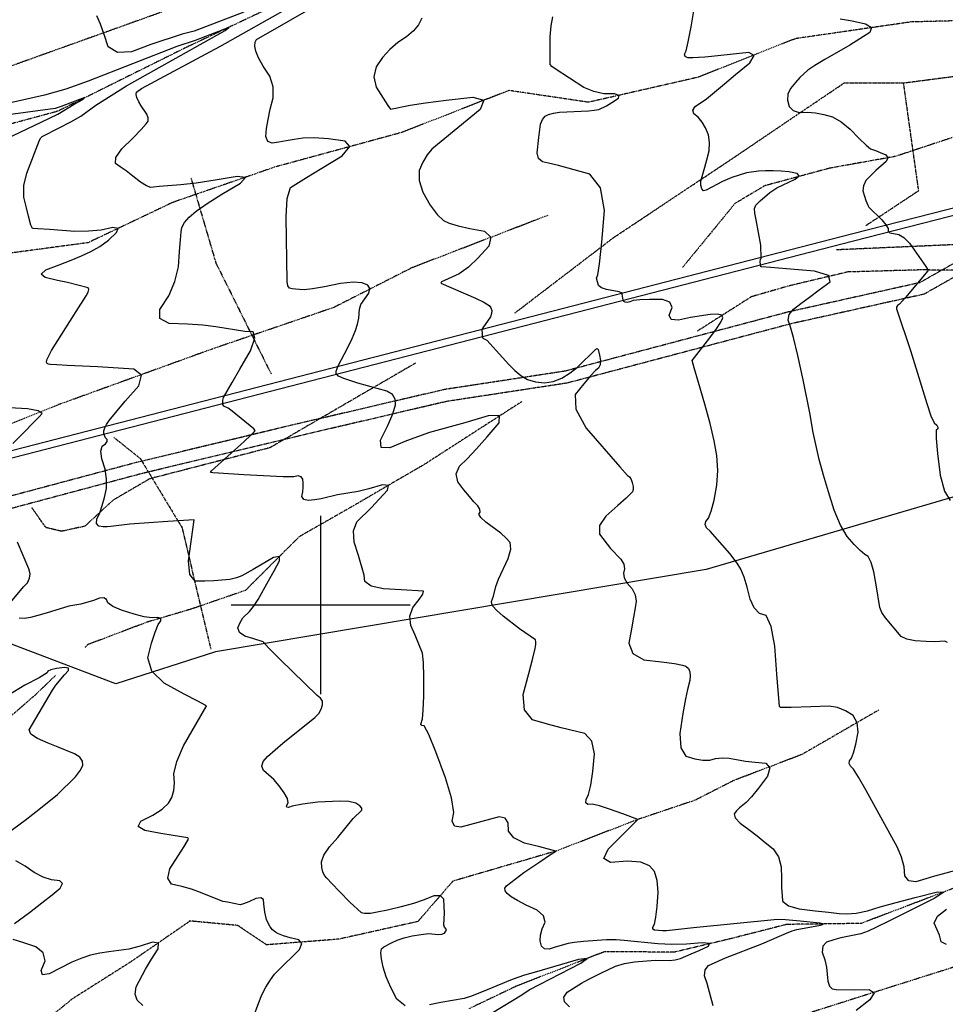
# Model space of a CAD drawing. Extents: x 588698 to 642741, y 445396 to 471269.
# Drawn here: x 596581 to 597868, y 464445 to 465814 of the extents above; entities that cross this region are included whole.
import ezdxf

# ---------------------------------------------------------------- set-up
doc = ezdxf.new("R2010")
doc.units = 0
doc.header["$MEASUREMENT"] = 0
doc.linetypes.add('CENTER', pattern=[2, 1.25, -0.25, 0.25, -0.25])
doc.linetypes.add('PHANTOM', pattern=[2.5, 1.25, -0.25, 0.25, -0.25, 0.25, -0.25])
for name, color, linetype in [('CONT-INDX', 7, 'CONTINUOUS'), ('CONT-INTER', 7, 'CONTINUOUS'), ('DIRTROAD', 7, 'CONTINUOUS'), ('GRIDS', 7, 'CONTINUOUS'), ('PAVEDROAD', 7, 'CONTINUOUS'), ('PIPE', 7, 'CONTINUOUS'), ('WASHES', 7, 'CONTINUOUS')]:
    doc.layers.add(name, color=color, linetype=linetype)

msp = doc.modelspace()

# ---------------------------------------------------------------- linework, layer by layer
at = {"layer": 'CONT-INDX', "color": 1, "linetype": 'Continuous'}
for points, elevation in [([(596863.7600000001, 465278.9303000001), (596863.5785000002, 465284.8761000001), (596864.6015000001, 465288.7838), (596876.7432000001, 465309.6535000001), (596887.6054000001, 465328.2998), (596902.3489000001, 465353.8711), (596908.4003000001, 465371.0748000001), (596905.7594000001, 465379.9107000001), (596894.4264000001, 465380.3791), (596854.2189000001, 465387.013), (596836.1468000001, 465389.334), (596814.4399000001, 465390.8932), (596789.0981000002, 465391.6906), (596776.3265000002, 465398.5198000001), (596776.1252000001, 465411.3806), (596788.4941000001, 465430.2733000001), (596797.1969000001, 465450.0137000001), (596802.2336000002, 465470.6019000001), (596803.6042000002, 465492.0380000001), (596804.7906000002, 465508.2945), (596805.7928000002, 465519.3715000001), (596806.6108000001, 465525.269), (596810.3867000001, 465532.0268000001), (596817.1206000001, 465539.6447000001), (596826.8124000002, 465548.123), (596841.9224000002, 465558.7919000001), (596862.4506000001, 465571.6516), (596888.3970000001, 465586.702), (596895.4652000001, 465594.9233), (596883.6553000001, 465596.3153000001), (596852.9673000001, 465590.8781), (596826.7998000002, 465586.8999), (596805.1528000002, 465584.3807), (596775.4166000001, 465582.3712000001), (596767.3235000002, 465581.5330000001), (596763.7472000001, 465580.806), (596757.7625000002, 465583.0957000001), (596749.3692000002, 465588.4023000001), (596738.5675000001, 465596.7257000001), (596729.1382000002, 465603.8338), (596721.0813000002, 465609.7267000001), (596714.3968000001, 465614.4043000001), (596715.1605000001, 465622.656), (596723.3724000001, 465634.4816000001), (596739.0324000001, 465649.8813000001), (596750.3174000002, 465661.4792000001), (596757.2273000001, 465669.2753), (596759.7620000001, 465673.2698000001), (596760.0473000001, 465677.8206), (596758.0831000002, 465682.9280000001), (596750.1556000002, 465694.302), (596746.9417000002, 465700.0587000001), (596744.2277000002, 465705.8618000001), (596743.0827000001, 465710.2764), (596743.5067000001, 465713.3025), (596750.7755000001, 465718.4543), (596859.7997000001, 465777.0920000001), (597024.3318000002, 465870.2711000001)], 2649.999999979622), ([(596893.1520000001, 465824.5648000001), (596823.9400000002, 465798.5181)], 2649.999999979622), ([(596823.9400000001, 465798.5181), (596807.0915, 465794.1302000001), (596763.5207, 465779.6123), (596736.7984000001, 465769.4823), (596717.1149, 465768.4646000001), (596704.4701, 465776.5591000001), (596698.8642000001, 465793.7660000001), (596693.6003, 465808.1997000001), (596688.6787, 465819.8601)], 2649.999999996731), ([(597721.9138000002, 465815.3181), (597738.9466000003, 465812.6797), (597757.4446000003, 465808.6754000001), (597765.5206000003, 465803.2103), (597763.1746000003, 465796.2847), (597735.7832000003, 465778.8792), (597700.9702000002, 465758.9427000001), (597686.9735000003, 465750.5501000001), (597677.3143000003, 465744.0496), (597666.1621000003, 465733.6855), (597659.8230000002, 465726.7826), (597652.9753000003, 465718.7326), (597649.2779000002, 465710.5104), (597648.7307000003, 465702.1162), (597651.3337000003, 465693.5498), (597656.8271000002, 465687.9584000001), (597665.2110000002, 465685.3421000001), (597676.4853000003, 465685.7008), (597687.9146000003, 465684.7546), (597699.4989000002, 465682.5037000001), (597711.2383000003, 465678.9479), (597723.3495000002, 465672.1822), (597735.8326000003, 465662.2067), (597748.6876000003, 465649.0213), (597758.1343000003, 465639.9066), (597764.1729000002, 465634.8628000001), (597771.2482000003, 465632.1507000001), (597777.5075000003, 465629.6459000001), (597785.5813000003, 465626.3753000001), (597788.4666000003, 465622.1358), (597786.1633000002, 465616.9275), (597771.4854000002, 465604.2765)], 2699.999999939174), ([(597771.4854, 465604.2765), (597764.605, 465597.5060000001), (597758.0303, 465590.4388000001), (597754.3978, 465583.2802), (597753.7076000001, 465576.0304), (597755.9596000001, 465568.6893), (597757.8894, 465562.9577), (597760.7825, 465556.323), (597762.1357, 465553.5731), (597779.8692000001, 465535.8182), (597785.7665, 465528.911), (597788.7619, 465523.7369), (597788.8556, 465520.2958), (597791.3434, 465517.7829), (597803.5016000001, 465515.5417000001), (597810.8625, 465511.2566), (597818.3079, 465503.3430000001), (597841.1495, 465470.8299000001), (597843.3649, 465467.2897), (597843.9051, 465464.9237), (597812.964, 465427.8096), (597804.3959, 465418.3813000001), (597801.7538000001, 465416.7439000001), (597800.4355, 465414.5719), (597800.4411, 465411.8654000001), (597819.878, 465354.0756), (597835.3587, 465304.3901), (597842.4503, 465280.3583), (597848.3338, 465263.3277), (597853.0090000001, 465253.2982), (597856.4761000001, 465250.2698000001), (597858.0882, 465247.5702000001), (597857.8452, 465245.1995), (597855.7472, 465243.1576), (597855.5775, 465231.6913000001), (597857.3362, 465210.8005000001), (597861.0232, 465180.4853000001), (597866.9645, 465158.6404), (597875.1601, 465145.2660000001)], 2699.99999999999), ([(597194.7105, 464691.1101), (597185.8657000001, 464692.4616), (597182.5474, 464699.2651), (597184.7554, 464711.5206), (597181.755, 464731.6878000001), (597173.5461, 464759.7668), (597160.1286, 464795.7575000001), (597150.1498, 464819.8994000001), (597143.6094000001, 464832.1926000001), (597140.5076, 464832.637), (597139.0650000001, 464834.3878), (597141.1571000001, 464841.8085), (597142.4414, 464853.7343000001), (597143.1344, 464873.2224), (597143.236, 464900.2727), (597142.6308, 464920.214), (597141.3188, 464933.0463), (597131.1084, 464958.1176000001), (597124.9356000001, 464971.7422), (597123.8518000001, 464984.5445), (597127.8569, 464996.5247000001), (597136.951, 465007.6826000001), (597141.8991, 465015.2197000001), (597142.7014, 465019.1360000001), (597111.4985, 465021.1799), (597086.9828, 465022.6329), (597070.2378, 465026.4956), (597061.2634, 465032.7678), (597060.0597, 465041.4498000001), (597052.6288000001, 465068.9115), (597046.4017, 465087.6912000001), (597045.539, 465103.3176000001), (597050.0407, 465115.7908), (597070.3030000001, 465135.5474), (597081.2293, 465147.1009), (597092.6857, 465159.7713), (597094.1312000001, 465166.436), (597085.5658, 465167.095), (597066.9896, 465161.7484), (597051.7608, 465157.8569000001), (597023.2566000001, 465153.1475), (597000.4398, 465147.9586000001), (596991.6995, 465146.5151), (596982.1895, 465145.3052000001), (596976.2238, 465146.758), (596973.8025, 465150.8736), (596974.9256000001, 465157.6519000001), (596975.501, 465163.9911), (596975.5288, 465169.8911000001), (596975.0089, 465175.3520000001), (596972.6393, 465178.5977), (596968.4201, 465179.6283), (596962.3512, 465178.4438000001), (596947.7525000001, 465178.3217), (596892.9656, 465181.2649000001), (596857.7000000001, 465183.5433), (596849.7685, 465184.1646), (596847.5416, 465184.3099000001), (596846.7492000001, 465184.3153000001), (596847.9126, 465186.5698000001), (596893.3197, 465227.5963), (596902.7454, 465236.2027), (596907.821, 465241.2770000001), (596908.5463, 465242.8193), (596907.0704000001, 465245.2492), (596876.6201000001, 465269.7273), (596871.1593, 465274.0088000001), (596865.3127, 465276.5289), (596863.76, 465278.9303000001)], 2649.999999995077), ([(597345.6995, 464441.0516000001), (597338.8508, 464447.9041), (597337.7615, 464454.7374), (597342.4316, 464461.5515000001), (597362.6046000001, 464474.2600000001), (597371.6621000001, 464479.2921), (597389.1939000001, 464487.8711), (597409.8809, 464497.5618), (597422.2128, 464501.3234000001), (597436.1390000001, 464503.8621), (597464.9428000001, 464505.9339000001), (597484.7995000001, 464505.7647000001), (597492.8086, 464506.4402000001), (597500.0167, 464508.1557000001), (597515.0817, 464514.7503000001), (597525.9902, 464519.6723), (597539.1493, 464525.6776000001), (597540.6111, 464529.1464), (597530.3755000001, 464530.079), (597508.4426000001, 464528.4752), (597487.9235, 464528.0162000001), (597468.8182, 464528.7021000001), (597421.9632, 464533.3005000001), (597410.491, 464534.2373), (597397.2025, 464534.3701000001), (597365.177, 464532.2234), (597352.3967, 464530.8040000001), (597343.7571, 464529.4406), (597326.0435, 464524.0439), (597317.328, 464521.2619), (597310.9196, 464521.7914), (597306.8183, 464525.6323000001), (597305.0241, 464532.7847), (597305.2777, 464540.7127), (597307.5791, 464549.4164), (597311.9283, 464558.8958000001), (597309.7121, 464567.6093000001), (597300.9306000001, 464575.5569), (597285.5838, 464582.7387), (597273.4922, 464588.9687), (597264.6558000001, 464594.2469), (597259.0747, 464598.5733), (597256.1087, 464602.5552000001), (597255.7579000001, 464606.1926000001), (597258.0222, 464609.4856000001), (597282.4721, 464627.7786), (597304.6577, 464642.7786), (597319.3876, 464652.8226000001), (597326.6619000001, 464657.9105000001), (597304.6558000001, 464663.5261), (597283.0126, 464668.878), (597268.4511000001, 464676.2627), (597260.9713, 464685.6801000001), (597260.5731, 464697.1303), (597256.2274, 464703.7339000001), (597247.9342, 464705.4907), (597194.7105, 464691.1101)], 2650.000000003279)]:
    msp.add_lwpolyline(points, dxfattribs=dict(at, elevation=elevation))
at = {"layer": 'CONT-INTER', "color": 7, "linetype": 'Continuous'}
for points, elevation in [([(597248.4754, 465263.5760000001), (597232.5825, 465263.4569), (597200.3804, 465253.3791), (597150.9818000001, 465239.8993), (597119.0633, 465228.4833), (597095.7431000001, 465218.7683000001), (597083.6935, 465219.0958000001), (597082.9144, 465229.4657000001), (597093.4059, 465249.8781), (597100.3347, 465266.1724), (597103.7008, 465278.3485), (597103.5043, 465286.4065), (597099.5471000001, 465292.8576), (597091.8291, 465297.7017), (597051.3285000001, 465308.6033), (597031.8702, 465314.9972), (597024.7989, 465318.5521), (597021.2811, 465322.0677000001), (597021.317, 465325.5440000001), (597024.0142, 465332.7167), (597037.3926, 465358.1512), (597043.6886, 465370.8961000001), (597048.2609, 465381.8205), (597051.1095, 465390.9245), (597052.9732, 465398.9354000001), (597053.7462, 465411.6783), (597055.8272, 465418.2776), (597066.5499, 465433.7994), (597068.2655, 465440.3182), (597065.2419, 465445.2076), (597057.4792000001, 465448.4678), (597044.9097000001, 465449.1447000001), (597027.5335, 465447.2383), (597005.3506, 465442.7488000001), (596988.4234000001, 465439.8441), (596976.7521, 465438.5243), (596970.3364, 465438.7895000001), (596964.8396000001, 465439.2267000001), (596960.2615, 465439.8360000001), (596956.6022000001, 465440.6173), (596954.2741, 465444.1026), (596953.2771000001, 465450.2918000001), (596951.5955, 465539.9572000001), (596953.3578, 465565.525), (596958.0572, 465580.7209000001), (596980.1502, 465594.5445), (597001.4266, 465607.7197000001), (597029.523, 465625.0704), (597040.3956, 465637.665), (597034.0446, 465645.5036000001), (597010.4698000001, 465648.5860000001), (596990.7473, 465649.9604), (596974.877, 465649.6268), (596962.859, 465647.585), (596951.7457000001, 465645.6889000001), (596941.5372, 465643.9383), (596932.2335, 465642.3333000001), (596926.3127, 465644.931), (596923.7747000001, 465651.7314), (596924.6196, 465662.7345), (596926.5937000001, 465675.3937000001), (596929.697, 465689.7089), (596933.9295000001, 465705.6801000001), (596933.7171, 465720.9990000001), (596929.0598, 465735.6655000001), (596919.9576000001, 465749.6796), (596913.43, 465761.3482000001), (596909.4770000001, 465770.6711), (596908.0986, 465777.6484000001), (596908.4962, 465782.964), (596910.6697000001, 465786.6177000001), (597002.9898, 465839.5018)], 2659.999999998167), ([(597571.3831, 465594.7586000001), (597558.6117, 465589.3474), (597535.947, 465576.9328000001), (597532.2152, 465576.4042), (597529.6982, 465578.8486), (597528.3960000001, 465584.2662000001), (597528.2252, 465589.7604), (597533.7485, 465608.9598000001), (597536.5986, 465619.2733000001), (597539.828, 465631.9196), (597540.6352, 465643.5675000001), (597539.0204, 465654.2169000001), (597534.9834, 465663.8679000001), (597530.2541, 465671.9664), (597524.8323, 465678.5125000001), (597518.7182, 465683.5060000001), (597517.2907, 465688.5802), (597520.5499, 465693.7348), (597536.0618, 465704.3773000001), (597550.0545000001, 465715.7076), (597561.1789, 465724.9942000001), (597576.6212, 465737.8163000001), (597596.3815, 465754.1737), (597602.4825, 465764.3958000001), (597594.9242, 465768.4827000001), (597543.1410000001, 465763.2887), (597533.7928, 465762.1915000001), (597525.2111000001, 465761.4858), (597517.3959, 465761.1715000001), (597510.3471, 465761.2486), (597506.4017, 465762.9227000001), (597505.5597, 465766.1938000001), (597507.8212, 465771.0617), (597510.92, 465783.7044), (597514.8561, 465804.1217), (597519.6295, 465832.3136000001)], 2689.999999999991), ([(597140.3088999975, 465816.3339), (597135.9305999975, 465807.2418), (597128.9503999974, 465798.5576000001), (597119.3684999974, 465790.2812), (597107.1847999975, 465782.4127), (597096.0238999975, 465772.8233), (597085.8858999974, 465761.5129), (597076.7707999975, 465748.4816000001), (597073.8720999975, 465734.7534), (597077.1895999975, 465720.3281), (597093.3498999975, 465695.0623), (597097.0687999974, 465689.8973000001), (597124.4470999974, 465695.5236000001), (597145.3353999974, 465698.8609), (597174.2342999974, 465702.5358000001), (597211.1436999975, 465706.5484), (597226.8618999975, 465702.1616000001), (597221.3889999975, 465689.3755), (597154.1654999974, 465634.4005)], 2670.000000572021), ([(597542.8236000038, 465130.5307000001), (597546.7311000038, 465145.8478), (597550.7204000038, 465166.6738), (597552.0686000038, 465187.4095000001), (597550.7757000038, 465208.0548), (597546.8419000038, 465228.6098), (597541.2723000039, 465252.4034000001), (597534.0671000038, 465279.4358), (597525.2262000039, 465309.7069), (597519.3217000038, 465329.9347), (597516.3537000038, 465340.1191000001), (597540.9543000038, 465371.8077000001), (597550.1218000039, 465384.2701), (597556.1249000039, 465393.4917000001), (597558.9638000039, 465399.4726), (597557.4499000038, 465403.2332), (597551.5831000039, 465404.7736000001), (597541.3636000039, 465404.0939), (597514.1980000038, 465399.8473), (597497.2521000039, 465396.2805000001), (597487.3518000039, 465397.4460000001), (597484.4970000038, 465403.3438), (597488.6878000039, 465413.9739), (597485.5008000039, 465421.1567000001), (597474.9359000039, 465424.8922000001), (597456.9933000038, 465425.1804000001), (597443.4487000039, 465424.7870000001), (597434.3023000038, 465423.7120000001), (597429.5540000038, 465421.9555), (597425.8191000039, 465421.1096), (597423.0975000039, 465421.1743000001), (597421.3892000038, 465422.1496000001), (597420.1856000039, 465423.9334), (597419.2925000038, 465429.9261), (597419.0777000039, 465432.4097), (597418.8422000039, 465433.9763), (597414.9183000039, 465435.6529), (597397.3470000039, 465438.8384000001), (597390.1346000038, 465441.3179), (597386.2014000039, 465444.4954000001), (597383.3150000039, 465454.6789000001), (597385.3736000039, 465459.1539), (597387.6109000039, 465474.9073), (597390.6618000038, 465504.7847), (597394.5262000039, 465548.7862), (597388.9762000039, 465580.3847000001), (597374.0118000038, 465599.5801), (597330.5257000038, 465611.4366000001), (597316.6902000039, 465614.7725), (597308.1264000039, 465616.3802000001), (597302.7850000039, 465621.1457000001), (597300.6660000039, 465629.0689000001), (597302.9708000039, 465650.4990000001), (597305.6664000038, 465669.001), (597308.2163000038, 465675.6711), (597311.9193000039, 465680.1262000001), (597316.7754000039, 465682.3664000001), (597323.4548000039, 465684.1799), (597331.9573000039, 465685.5667), (597372.0244000038, 465687.5742), (597380.0550000039, 465688.2302), (597386.4084000039, 465689.4986), (597397.2221000039, 465694.6038), (597404.8214000039, 465699.1722), (597413.8824000038, 465705.0844000001), (597415.0224000039, 465709.0652000001), (597408.2415000038, 465711.1146), (597393.5397000039, 465711.2326), (597379.3865000039, 465714.2519), (597365.7822000039, 465720.1727000001), (597325.8763000038, 465746.0786000001), (597321.2169000038, 465749.3492000001), (597318.7956000039, 465751.7596), (597318.7971000039, 465790.5003000001), (597320.1515000039, 465805.7594), (597322.6763000039, 465818.4573000001)], 2679.999999152385), ([(596729.6915000001, 465722.2276), (596824.7932000001, 465775.5672), (596866.8615, 465799.3347000001), (596872.2173, 465803.5561), (596825.3226000001, 465785.4019000001), (596799.9715, 465776.8353), (596676.402, 465728.7334), (596645.2542000001, 465717.8189000001), (596615.8819, 465709.1925000001), (596558.3019000001, 465696.2204)], 2640.000000002817), ([(596688.2305000001, 465113.444), (596688.7398, 465119.5692), (596692.6618, 465128.2976), (596696.1567, 465138.3218), (596699.2245, 465149.6418), (596701.8653000001, 465162.2576000001), (596702.152, 465175.4032000001), (596700.0846000001, 465189.0787000001), (596695.6633, 465203.2841), (596694.2823000001, 465213.8904), (596695.9416, 465220.8976), (596700.6413, 465224.3059), (596703.0077000001, 465227.4313000001), (596703.0407, 465230.2739), (596700.7403000001, 465232.8337), (596699.2017, 465235.6947000001), (596698.4247, 465238.8568000001), (596698.4094, 465242.3201000001), (596699.5912, 465246.4734), (596701.9699, 465251.3167), (596705.5456000001, 465256.8499), (596727.9924, 465283.5914), (596746.8635, 465304.7997), (596750.8221, 465319.6029000001), (596739.8682, 465328.0009), (596689.9701, 465331.5525), (596647.4102, 465333.3678000001), (596632.8633000001, 465333.9661), (596624.1322, 465334.4721000001), (596621.2169, 465334.8857), (596619.3852, 465336.1008000001), (596618.6369, 465338.1174), (596618.9721, 465340.9354000001), (596625.6968, 465354.2743), (596659.9619, 465408.4507), (596673.534, 465430.1831), (596676.3632, 465435.3481000001), (596677.3516, 465438.9971), (596676.4994, 465441.1300000001), (596647.6881, 465448.5175000001), (596633.9859000001, 465451.6624), (596616.7475, 465455.4635000001), (596611.3670000001, 465460.3329), (596617.8444000001, 465466.2707000001), (596636.1797, 465473.2768000001), (596652.7194000001, 465479.8596), (596667.4635000001, 465486.0191), (596680.4119000001, 465491.7552000001), (596692.8147, 465499.0040000001), (596704.6717000001, 465507.7654), (596715.9831000001, 465518.0394000001), (596718.0694, 465523.7830000001), (596710.9307, 465524.9963000001), (596694.5669, 465521.6793), (596676.9408, 465519.9300000001), (596658.0522, 465519.7485), (596622.6191, 465522.2218000001), (596606.6611, 465523.4974000001), (596600.1511, 465523.9815000001), (596599.1859, 465523.9774), (596596.9871, 465528.4959), (596593.7027, 465541.0083), (596590.8344, 465552.4652), (596587.1489, 465567.3892), (596587.2665, 465583.5037000001), (596591.1872, 465600.8088000001), (596609.0186000001, 465646.5146000001), (596610.5738, 465649.7915000001), (596612.4924, 465651.9878000001), (596636.2666, 465663.8679000001), (596652.414, 465672.0945000001), (596666.2724, 465680.1208), (596687.1228, 465695.5724000001), (596729.6915000001, 465722.2276)], 2639.99999999999), ([(596540.7602, 465638.2466000001), (596612.3223, 465672.2914), (596634.3563, 465682.6517), (596657.2581, 465696.6462), (596669.2019, 465703.474), (596672.1116000001, 465705.9996), (596650.8289000001, 465698.1443), (596639.0471000001, 465693.7069), (596630.6419, 465690.9107000001), (596565.3179, 465681.7543)], 2629.99999999999), ([(597154.1655, 465634.4005), (597147.7742, 465626.2499000001), (597141.9391000001, 465616.2507), (597136.6603, 465604.4029), (597136.6047, 465590.4909), (597141.7721000001, 465574.5146000001), (597152.1627, 465556.474), (597161.7715, 465543.279), (597170.5985000001, 465534.9294), (597178.6438000001, 465531.4253000001), (597190.8248000001, 465527.7642), (597207.1417, 465523.9459), (597227.5944000001, 465519.9705000001), (597236.3911, 465511.8050000001), (597233.5318, 465499.4494), (597219.0165, 465482.9037), (597205.2891, 465470.0479000001), (597192.3497, 465460.882), (597171.9817, 465451.6093000001), (597167.7002000001, 465449.4918), (597167.1136, 465448.6261000001), (597166.9522, 465447.8023), (597215.0176, 465427.0827), (597226.7582, 465421.4215000001), (597233.8883, 465416.8938), (597236.408, 465413.4998), (597237.5596, 465409.7368000001), (597237.343, 465405.6049), (597235.7584, 465401.1040000001), (597225.2057, 465385.4355), (597224.0253, 465383.2269000001), (597224.2039000001, 465377.2488000001), (597224.5727, 465373.8714000001), (597225.3346000001, 465371.4890000001), (597230.9566, 465368.3669), (597252.5310000001, 465344.5385), (597261.4826, 465334.8287000001), (597269.9696000001, 465326.3743), (597277.9918000001, 465319.1751000001), (597287.5081, 465313.9357), (597298.5183, 465310.6559000001), (597311.0225000001, 465309.3357000001), (597323.2315, 465310.9474000001), (597335.1454, 465315.4908), (597346.7642, 465322.9660000001), (597357.1282, 465330.7245000001), (597382.5647, 465355.8275000001), (597384.2533, 465356.822), (597385.7041, 465355.3860000001), (597387.5446, 465347.6263000001), (597388.7659, 465340.1095), (597388.2247, 465334.0243), (597385.9209, 465329.3708), (597381.8547, 465326.1489), (597375.1258, 465318.9951000001), (597365.7345, 465307.9095000001), (597353.6806000001, 465292.8919), (597354.7947000001, 465272.2996), (597369.0769, 465246.1324000001), (597415.6995, 465192.4844000001), (597426.5941, 465180.4144000001), (597429.211, 465178.1803000001), (597431.3377, 465174.8672), (597432.9742, 465170.475), (597434.1205000001, 465165.0038000001), (597434.2764, 465160.638), (597433.4419, 465157.3775000001), (597424.7797000001, 465148.904)], 2670.000000012355), ([(597871.3653000001, 464947.8308000001), (597867.7576, 464949.5898000001), (597853.9404000001, 464948.7795000001), (597841.9026, 464949.1494000001), (597826.4453, 464950.0358000001), (597814.7452, 464952.4656000001), (597806.8023, 464956.4386000001), (597785.0317, 464982.3002000001), (597780.2174000001, 464989.5018), (597777.2882000001, 464996.4906), (597771.9934, 465028.2031), (597768.7864, 465046.3638000001), (597765.0935000001, 465059.422), (597760.9146, 465067.3777000001), (597756.2499, 465070.231), (597749.8332, 465075.844), (597741.6647000001, 465084.2167), (597731.7441, 465095.3492000001), (597722.4451, 465111.2432), (597713.7676, 465131.8987), (597705.7116, 465157.3158), (597698.7941, 465180.8986000001), (597693.015, 465202.6473000001), (597684.658, 465239.9975000001), (597679.9972, 465267.4324), (597670.6558000001, 465313.4785), (597663.1828000001, 465347.0464000001), (597657.1889000001, 465372.0278), (597652.6741000001, 465388.4225), (597649.6385, 465396.2307000001), (597651.1043, 465403.9869), (597657.0715000001, 465411.6913000001), (597667.5402, 465419.3438), (597679.5472, 465428.2365000001), (597693.0927, 465438.3693), (597708.1766, 465449.7423), (597706.0053000001, 465458.3882), (597686.5789000001, 465464.3069), (597625.3595, 465469.6255), (597612.9656, 465470.6879), (597611.5895, 465470.6861), (597610.9591, 465477.6566), (597611.4280000001, 465481.3821), (597612.4455, 465481.986), (597611.7336, 465500.8206), (597605.3895, 465535.7844000001), (597603.6013, 465545.3498), (597603.0997, 465551.4486000001), (597604.8595, 465556.2456), (597610.8604, 465562.2573000001), (597624.207, 465573.9867000001), (597633.9990000001, 465580.4872), (597659.7481000001, 465592.6143000001), (597665.234, 465597.2229000001), (597662.3036, 465600.5222000001), (597650.957, 465602.5121000001), (597639.8503, 465603.748), (597628.9835, 465604.2298), (597618.3567, 465603.9577), (597608.6526, 465603.3856), (597592.013, 465601.3418000001), (597571.3831, 465594.7586000001)], 2689.99999998726), ([(596571.6546, 465224.7218000001), (596587.8951000001, 465241.0808000001), (596600.116, 465253.5248000001), (596608.3171, 465262.0539000001), (596612.4985, 465266.6681000001), (596607.0641000001, 465270.2847), (596592.0140000001, 465272.9037), (596567.348, 465274.5251)], 2630.000000004296), ([(597518.3503, 464550.9729000001), (597480.4813, 464546.9680000001), (597475.2701000001, 464546.8002000001), (597463.7454, 464547.7941000001), (597461.4864, 464549.3858), (597461.5232, 464552.1974000001), (597463.8559000001, 464556.2288), (597465.8959, 464565.6677), (597467.6431, 464580.5142), (597469.0976, 464600.7683000001), (597467.8421, 464617.0142), (597463.8766000001, 464629.2519), (597457.2012, 464637.4815000001), (597444.7915, 464642.3612), (597426.6475000001, 464643.8911000001), (597402.7692, 464642.0711000001), (597393.7311, 464647.6501), (597399.5331, 464660.6282), (597433.9902, 464694.6526), (597440.978, 464701.5699000001), (597419.9906, 464709.5457), (597401.6243, 464716.3103000001), (597387.4087, 464720.7646000001), (597377.3437000001, 464722.9087), (597371.4295000001, 464722.7426000001), (597368.6302, 464724.9883), (597368.9457, 464729.6459000001), (597372.3761, 464736.7153), (597375.4209, 464749.6389), (597378.0801, 464768.4166000001), (597380.3537, 464793.0484), (597376.6566, 464810.6366), (597366.9886, 464821.1814000001), (597334.006, 464829.0403000001), (597314.9568, 464834.2542), (597294.2023, 464840.3245), (597283.0155, 464854.1472000001), (597281.3964000001, 464875.7224), (597289.345, 464905.05), (597294.9261, 464926.3725000001), (597298.1396, 464939.6898000001), (597298.9857000001, 464945.0019), (597299.1217, 464949.0192), (597298.5475, 464951.7417000001), (597276.4785000001, 464966.9285), (597253.4813, 464984.6945), (597244.557, 464992.5497), (597239.3603000001, 464998.2756000001), (597237.8915, 465001.8724000001), (597237.3349, 465004.7897), (597240.3246, 465012.2109000001), (597243.3513, 465025.6630000001), (597247.0107, 465036.0923), (597260.6203000001, 465064.9604), (597264.0609, 465077.5414), (597263.0889, 465086.9344), (597257.7042, 465093.1395), (597250.3011, 465099.9284), (597229.4393000001, 465115.2579), (597222.4056, 465121.6045000001), (597219.7783, 465126.3409000001), (597221.5575, 465129.4672000001), (597220.9992000001, 465133.4208), (597218.1034, 465138.2015), (597212.8702, 465143.8094), (597206.5243, 465151.2425000001), (597199.0659, 465160.5008), (597190.4948, 465171.5843), (597188.4124, 465182.4702), (597192.8185, 465193.1586), (597203.7134, 465203.6494000001), (597216.5517000001, 465217.2427000001), (597231.3336, 465233.9384), (597248.0591000001, 465253.7365000001), (597248.4754, 465263.5760000001)], 2659.999999997127), ([(597424.7797, 465148.904), (597412.9299999999, 465138.4226), (597396.0676999999, 465123.7782000001), (597387.5105999999, 465110.5277), (597387.2584999999, 465098.6712), (597402.9955999999, 465078.9032000001), (597417.2571999999, 465063.7635000001), (597421.3104, 465057.0376), (597422.4705999999, 465050.5773000001), (597420.7375999999, 465044.3825000001), (597421.8951999999, 465037.6743000001), (597425.9433999999, 465030.4529), (597432.8820999999, 465022.7182000001), (597437.0393999999, 465014.4468), (597438.4153999999, 465005.6387000001), (597437.0099999999, 464996.2940000001), (597434.8487999999, 464983.3751000001), (597431.9317, 464966.882), (597428.2588999999, 464946.8149000001), (597434.0018, 464932.4853000001), (597449.1602999999, 464923.8934000001), (597473.7346, 464921.0391000001), (597491.6910999999, 464918.5832000001), (597503.0299999999, 464916.5258000001), (597507.7511999999, 464914.8668), (597511.0508999999, 464911.7292000001), (597512.9289999999, 464907.1129000001), (597513.3856999999, 464901.0181), (597513.0112, 464894.9241000001), (597509.7684999999, 464882.7389000001), (597507.0034999999, 464869.4591), (597503.5103999999, 464848.9915000001), (597499.2893, 464821.3363), (597500.6464, 464801.6063), (597507.5815999999, 464789.8017000001), (597520.0949999999, 464785.9225), (597531.1558, 464784.1316), (597540.764, 464784.4291000001), (597548.9197, 464786.8149000001), (597557.9402, 464787.6916), (597567.8254999999, 464787.0591000001), (597590.6340999999, 464783.0222000001), (597604.0006999999, 464781.3735), (597618.6754999999, 464779.9712), (597624.3171999999, 464773.5222000001), (597620.9258999999, 464762.0263), (597608.5016, 464745.4836), (597598.6133999999, 464733.2385), (597591.2612999999, 464725.2911), (597582.0522999999, 464717.8437), (597578.0822, 464713.8985000001), (597574.5349999999, 464709.8055000001), (597576.1626999999, 464704.0928), (597582.9651999999, 464696.7602), (597594.9426, 464687.8079000001), (597606.6109999999, 464678.8541000001), (597617.9703999999, 464669.8987), (597629.0208999999, 464660.9419), (597636.4300999999, 464649.655), (597640.1980999999, 464636.0382000001), (597640.3248, 464620.0915), (597640.6909999999, 464606.7837), (597641.2967, 464596.1147), (597642.1419999999, 464588.0847000001), (597650.1305999999, 464581.8420000001), (597665.2625, 464577.3866), (597687.5376999999, 464574.7184000001), (597705.9886999999, 464572.6458000001), (597720.6155, 464571.1686), (597731.4180999999, 464570.2870000001), (597744.5349, 464571.4754000001), (597759.9657999999, 464574.7340000001), (597777.7107999999, 464580.0627000001), (597799.8446999999, 464586.2712), (597826.3675999999, 464593.3595), (597857.2795, 464601.3277), (597866.1555999999, 464600.7903000001), (597852.9958999999, 464591.7474000001), (597790.7138999999, 464560.8206), (597771.7361999999, 464551.6125), (597760.8673999999, 464546.5746000001), (597750.6706, 464542.807), (597723.0382999999, 464537.1723), (597713.3816, 464534.5776), (597703.3229999999, 464531.2990000001), (597697.8401999999, 464525.5584), (597696.9332, 464517.3557000001), (597700.6020999999, 464506.6909), (597703.1698999999, 464496.3783), (597705.0025999999, 464476.8093), (597707.1464999999, 464470.0715), (597711.0684999999, 464466.2045000001)], 2670.000000021079), ([(597882.5985000001, 464630.9986), (597864.0029000001, 464625.8128000001), (597853.4976, 464622.9056000001), (597841.2149, 464619.3409000001), (597827.1548, 464615.1187000001), (597817.4321, 464616.4903000001), (597812.047, 464623.4556), (597810.9993, 464636.0145), (597807.5787000001, 464649.1915000001), (597801.7854, 464662.9865000001), (597758.0422, 464742.3030000001), (597747.6082, 464760.5178), (597740.4459, 464771.7024000001), (597736.5552000001, 464775.8567000001), (597734.8296, 464779.7814), (597735.2691, 464783.4764), (597737.8736, 464786.9418), (597740.721, 464794.6922), (597743.8113000001, 464806.7276), (597747.1445, 464823.0479000001), (597745.8737, 464836.2194000001), (597739.9990000001, 464846.2419), (597729.5203, 464853.1155000001), (597718.415, 464857.5423), (597706.6830000001, 464859.5223000001), (597681.4522, 464858.5936), (597654.167, 464857.6850000001), (597644.6036, 464857.5270000001), (597639.3763, 464857.6627), (597637.8225, 464859.0957000001), (597634.0533, 464904.0046), (597631.1290000001, 464943.0343000001), (597626.1335, 464970.1244), (597619.0669, 464985.2749), (597609.9292, 464988.4858), (597602.5275000001, 464996.1709), (597596.8618000001, 465008.3302), (597592.932, 465024.9637), (597588.5962, 465038.8458000001), (597583.8543, 465049.9765), (597578.7064, 465058.3558), (597568.8962000001, 465071.5567000001), (597541.1474, 465102.6694000001), (597536.3284, 465107.3967), (597534.3638, 465111.9813), (597535.2536, 465116.4232), (597538.9977000001, 465120.7225), (597542.8236, 465130.5307000001)], 2680.000000011353), ([(597023.6352, 464676.681), (597045.0839000001, 464703.0679), (597056.9074, 464714.7172000001), (597057.2502, 464717.5938), (597054.4781000001, 464720.8264), (597048.591, 464724.4149), (597039.1806000001, 464726.5686000001), (597026.2468000001, 464727.2874), (596995.6773, 464725.6443), (596974.4871, 464723.1571000001), (596960.1146, 464720.1286000001), (596955.1649, 464718.4493), (596952.5789000001, 464718.6668000001), (596952.3567, 464720.7813), (596954.4983, 464724.7927), (596953.4685000001, 464730.77), (596949.2674, 464738.7133000001), (596941.8949000001, 464748.6227000001), (596934.6263, 464757.1465), (596920.4006, 464770.0377), (596917.7922, 464776.1020000001), (596919.6362000001, 464782.4778000001), (596925.9327, 464789.165), (596947.3343, 464808.0490000001), (596991.7558, 464843.4180000001), (596997.1057000001, 464849.1299000001), (597000.6998000001, 464855.0662000001), (597002.5381, 464861.2266000001), (597002.1569000001, 464866.4408), (596999.5562, 464870.7086000001), (596994.7359000001, 464874.03), (596943.1066, 464924.8913), (596927.4774, 464940.7524000001), (596919.6237, 464948.7047000001), (596906.929, 464952.8200000001), (596894.3911, 464956.8481000001), (596887.0232, 464962.0293000001), (596884.8251, 464968.3636), (596887.797, 464975.851), (596891.4425, 464982.1408000001), (596900.7543, 464991.1277000001), (596906.4622000001, 464997.9845), (596912.8853000001, 465007.8035), (596927.3677000001, 465033.7951), (596934.9177, 465047.4351000001), (596942.6737, 465061.5045), (596942.5132, 465067.7712), (596934.4364, 465066.235), (596905.7484, 465049.4954000001), (596890.2545, 465040.5087000001), (596882.6106, 465037.7538000001), (596873.4206000001, 465035.7684000001), (596851.0864, 465033.7349), (596838.6266000001, 465033.3161000001), (596825.3051, 465033.2958), (596817.7201, 465042.7238), (596815.8718000001, 465061.5999), (596823.7632, 465118.4726), (596787.2951, 465116.3154), (596734.5426, 465112.4803000001), (596708.2004, 465109.1332), (596703.1387, 465108.7404000001), (596697.4498000001, 465109.0034), (596691.1338000001, 465109.9221), (596688.2305000001, 465113.444)], 2640.000000004107), ([(596568.5834, 465003.5156), (596586.7533, 465025.1687), (596591.9746000001, 465031.1014), (596594.9583, 465037.2594), (596595.7045, 465043.6427), (596594.2131, 465050.2514000001), (596578.1635, 465087.3164000001)], 2630.000000004296), ([(596702.0581, 465007.8426), (596698.1981, 465009.9566), (596692.203, 465009.4082000001), (596684.0726000001, 465006.1974000001), (596666.2311, 465001.3580000001), (596649.844, 464998.5539000001), (596618.3029, 464988.8098), (596606.6041, 464985.4371), (596596.5512, 464982.9332), (596588.1442, 464981.2979000001), (596580.5808, 464981.9847)], 2630.000000004296), ([(596905.9862, 464426.0128), (596913.664, 464447.0535), (596918.2186, 464457.9361), (596923.6295, 464468.5207000001), (596929.8969, 464478.8073), (596935.3975000001, 464486.7339000001), (596950.4309, 464501.3250000001), (596959.1290000001, 464509.7540000001), (596970.1925, 464520.7943000001), (596973.628, 464529.0546), (596969.4355, 464534.535), (596957.6149, 464537.2355000001), (596948.2321, 464539.8819), (596941.2872, 464542.4742000001), (596936.78, 464545.0124000001), (596932.8659, 464548.3787000001), (596929.5447000001, 464552.573), (596926.8165000001, 464557.5953), (596924.6935, 464562.6569000001), (596922.2632, 464572.8973000001), (596920.7803, 464584.2193000001), (596920.2099, 464590.4015), (596916.5637, 464592.9665), (596909.8415, 464591.9143000001), (596900.0434000001, 464587.2449), (596892.7304, 464584.2165), (596887.9025000001, 464582.8288), (596870.1407, 464586.5650000001), (596863.7039000001, 464587.7258000001), (596832.8488, 464599.9830000001), (596820.0346, 464604.7403000001), (596806.6154, 464608.7069), (596792.5912, 464611.8827000001), (596787.0802000001, 464620.0213), (596790.0825, 464633.1227000001), (596801.598, 464651.187), (596809.7936, 464664.1069000001), (596814.6694, 464671.8827000001), (596816.2254, 464674.5142), (596815.3122, 464676.3809), (596794.6743000001, 464679.4428), (596777.7171, 464682.3505000001), (596755.207, 464686.5434), (596745.8381, 464692.1899000001), (596749.6103000001, 464699.2898), (596766.5237, 464707.8432000001), (596779.399, 464716.2158000001), (596788.2362, 464724.4077), (596793.0353, 464732.4188), (596795.8557000001, 464741.9069000001), (596796.6974000001, 464752.8721), (596795.5604000001, 464765.3144), (596799.7481000001, 464782.4170000001), (596809.2604, 464804.1798), (596840.0444, 464858.1681000001), (596840.8928, 464858.8838000001), (596840.3101, 464860.2980000001), (596828.9128, 464866.2481), (596810.0321000001, 464876.2696000001), (596782.0006, 464891.2202), (596765.1138, 464908.0141), (596759.3717, 464926.6514), (596764.7743, 464947.1319), (596769.6201000001, 464962.5011000001), (596773.9092, 464972.759), (596777.6415, 464977.9056000001), (596777.4981000001, 464981.1999000001), (596773.4789, 464982.6420000001), (596765.584, 464982.2318000001), (596754.5228, 464983.7881000001), (596740.2953, 464987.311), (596722.9014, 464992.8004000001), (596710.7306, 464998.0522), (596703.7829, 465003.0662000001), (596702.0581, 465007.8426)], 2630.000000007176), ([(596564.4219999999, 464682.7341000001), (596588.8827, 464700.807), (596610.3971999999, 464717.5488), (596633.7157, 464736.3382000001), (596658.9750999999, 464761.3034), (596666.031, 464770.1429), (596669.3170999999, 464777.3872000001), (596668.8332999999, 464783.0362), (596664.9210999999, 464788.2258000001), (596657.5802999999, 464792.9560000001), (596634.5986999999, 464802.1927000001), (596620.9433999999, 464807.8538), (596605.8449999999, 464814.2101), (596597.0151999999, 464820.3929), (596594.4539, 464826.4022000001), (596627.0994, 464881.6631000001), (596631.3594999999, 464888.5727), (596643.5304999999, 464903.1872), (596649.021, 464909.063), (596648.9881999999, 464912.4218000001), (596643.4319999999, 464913.2636000001), (596632.3525999999, 464911.5884000001), (596624.6502999999, 464909.8048), (596620.3252, 464907.9128), (596619.3771999999, 464905.9123)], 2620.000000029451), ([(596619.3772, 464905.9123), (596608.2662000001, 464898.8204), (596588.6830000001, 464888.6783), (596565.6191, 464874.8558)], 2620.000000004804), ([(597117.2588000001, 464442.4846), (597105.5695, 464451.9291000001), (597097.3794, 464468.2057), (597091.0899, 464482.9515), (597086.701, 464496.1665000001), (597084.2128, 464507.8507000001), (597083.5049, 464516.4516), (597084.5771, 464521.9693000001), (597087.4296, 464524.4037), (597098.2880000001, 464530.404), (597106.2939, 464533.97), (597115.8139000001, 464537.0756), (597126.848, 464539.7207000001), (597139.3963, 464541.9055000001), (597149.7339, 464542.9987000001), (597163.777, 464541.9106000001), (597168.4166, 464542.0970000001), (597171.7797000001, 464543.5595), (597173.8663, 464546.2981000001), (597174.5900000001, 464548.5741), (597171.9489000001, 464551.7381000001), (597170.8634, 464554.5931000001), (597171.7533, 464572.0760000001), (597171.6286, 464580.7323), (597171.0678000001, 464590.7848), (597166.258, 464595.6786), (597157.199, 464595.4137), (597143.8910000001, 464589.99), (597128.6821, 464584.8892), (597111.5725, 464580.1111), (597092.562, 464575.656), (597078.3611, 464572.664), (597068.9698000001, 464571.1353), (597064.388, 464571.0698000001), (597060.7993000001, 464571.1562), (597058.2036, 464571.3947000001), (597056.6008, 464571.7851), (597040.4841, 464586.9006000001), (597025.9702, 464601.6256), (597015.2174000001, 464612.6793), (597008.2258, 464620.0618), (597004.9953000001, 464623.7731), (597002.6867000001, 464628.7867000001), (597001.2999, 464635.1028000001), (597000.8348000001, 464642.7212), (597004.4024, 464652.1904), (597012.0025000001, 464663.5103), (597023.6352, 464676.681)], 2639.999999992901), ([(596574.0192999999, 464556.9699), (596594.7462999999, 464572.4108000001), (596612.2227999999, 464585.7562000001), (596626.4487999999, 464597.0058), (596637.4243999999, 464606.1599), (596640.933, 464612.6736), (596636.9746999999, 464616.5468000001), (596625.5495, 464617.7796000001), (596613.7636, 464621.5693), (596601.617, 464627.9159), (596589.1097999999, 464636.8193), (596575.992, 464644.2116)], 2620.000000029451), ([(597870.0142, 464527.8169), (597862.3303, 464531.6417), (597860.0597, 464540.6984000001), (597857.1272, 464548.1371000001), (597852.9966000001, 464557.5162000001), (597857.3437000001, 464567.1692000001), (597870.1684000001, 464577.0962)], 2680.000000011353), ([(597545.450799999, 464442.6952000001), (597537.003999999, 464473.6394), (597533.553199999, 464484.3552), (597534.198599999, 464492.7660000001), (597538.939999999, 464498.872), (597562.532599999, 464509.1744), (597613.406699999, 464528.8907), (597637.8645999989, 464539.626), (597647.543999999, 464543.7736000001), (597655.537599999, 464546.8755), (597661.845299999, 464548.9315000001), (597694.924199999, 464554.6974000001), (597698.9812999989, 464556.3313), (597693.709999999, 464557.7440000001), (597666.3329999989, 464560.0945000001), (597646.245499999, 464562.3149000001), (597634.931699999, 464562.5198000001), (597518.350299999, 464550.9729000001)], 2660.000000230584), ([(596752.3326999999, 464443.1164000001), (596744.7542, 464450.1974000001), (596741.7126, 464458.8544000001), (596743.2079999999, 464469.0875), (596756.3849, 464493.6388000001), (596764.6417999999, 464507.3140000001), (596774.0110999999, 464521.922), (596774.5053, 464529.7998), (596766.1245999999, 464530.9473000001), (596748.8688999999, 464525.3645), (596732.9983999999, 464521.3183), (596705.4132, 464517.8358000001), (596692.5676999999, 464515.8606000001), (596679.9765999999, 464512.8832), (596667.6399999999, 464508.9034000001), (596653.8843999999, 464503.2635000001), (596622.1166999999, 464487.0032), (596612.8892999999, 464485.5712000001), (596611.0275999999, 464491.6674), (596616.5317999999, 464505.2919000001), (596614.1799999999, 464516.319), (596603.9722, 464524.7487000001), (596585.9084999999, 464530.5810000001), (596572.2490999999, 464535.0376)], 2620.000000029451), ([(597238.1009000001, 464432.9953000001), (597279.4843, 464457.8706), (597289.8687, 464464.6362000001), (597361.3667, 464501.7014), (597370.5580000001, 464508.5525), (597358.3839, 464507.1047), (597299.8617, 464490.0234000001), (597283.4363000001, 464485.1002), (597266.2077, 464479.2169000001), (597231.2771000001, 464465.0244000001), (597209.6403000001, 464455.9611000001), (597199.3754, 464452.6559000001), (597166.8494000001, 464447.2638000001), (597151.1349000001, 464444.0918000001)], 2639.999999992901), ([(597711.0685, 464466.2045000001), (597716.7684000001, 464465.2083000001), (597742.4648000001, 464464.6321), (597762.4612, 464465.0521), (597769.4234000001, 464460.4026), (597763.3513, 464450.6835), (597744.2451000001, 464435.8949000001)], 2669.999999999992)]:
    msp.add_lwpolyline(points, dxfattribs=dict(at, elevation=elevation))
at = {"layer": 'DIRTROAD', "color": 44, "linetype": 'CENTER'}
msp.add_line((597937.0521, 465503.7807000001, 2707.440099999987), (597716.9792000001, 465494.079, 2694.295199999987), dxfattribs=at)
at = {"layer": 'DIRTROAD', "color": 44, "linetype": 'CENTER', "extrusion": (-0.07890085630504581, -0.008381581422225639, 0.9968472320105991), "elevation": -48375.89417414651}
msp.add_lwpolyline([(-399970.9563690884, 641847.2789205668), (-399819.3397179415, 641852.397088871), (-399778.7446944214, 641773.8903610137)], dxfattribs=at)
at = {"layer": 'DIRTROAD', "color": 44, "linetype": 'CENTER', "extrusion": (-0.06227821090759786, -0.01814170140841382, 0.9978939338006605), "elevation": -42968.17862069426}
msp.add_lwpolyline([(-280098.3468841666, 701909.6730206187), (-279974.7870440417, 701909.8718898005), (-279805.3584754189, 701940.5547838086)], dxfattribs=at)
at = {"layer": 'DIRTROAD', "color": 44, "linetype": 'CENTER'}
for points in [[(603008.1896, 466891.2762, 3103.643299999987), (602546.6605, 466801.5089000001, 3049.195799999987), (602330.4501, 466761.0927, 3033.022199999987), (602040.0061, 466707.8659, 3011.837599999987), (601718.5228, 466678.9239000001, 2989.071699999987), (601349.3659, 466713.8692000001, 2965.270499999987), (600901.8207, 466727.1566, 2935.788899999987), (600621.3049, 466709.531, 2911.336499999987), (600415.3196, 466664.9567, 2894.062699999987), (600053.3016, 466559.3506000001, 2866.649499999987), (599758.8376000001, 466552.7813, 2844.437899999987), (599402.0846000001, 466507.9817000001, 2817.927299999987), (599235.4674000001, 466464.6897, 2801.683499999987), (598983.9199, 466380.6637, 2782.239299999987), (598935.0092, 466421.1315, 2777.701699999987), (598618.5164000001, 466340.4126, 2762.497799999987), (598028.0935000001, 466198.3568000001, 2725.010299999987), (597521.9521, 466073.0239, 2691.669299999987), (597140.8682, 465978.8805, 2674.093499999987), (596863.2426, 465855.1592000001, 2658.898699999987), (596508.2561, 465727.8859000001, 2641.840999999987), (596336.3434, 465611.7815, 2633.827899999987)], [(597269.9748000001, 465406.3939, 2673.755599999987), (597406.8243, 465510.9707000001, 2682.550699999987), (597570.8472000001, 465620.2053, 2690.917199999987), (597727.9736, 465726.5044, 2702.431799999987), (597809.8525, 465726.3058, 2703.862699999987), (598424.9246, 465806.3016000001, 2743.208199999987), (598802.6388000001, 465810.1104000001, 2768.268199999987)], [(597947.1642, 465513.0813, 2702.048999999987), (597832.6919, 465448.425, 2693.447299999987), (597650.3180000001, 465407.7629, 2683.152099999987), (597339.3947000001, 465325.3639000001, 2661.953399999987), (597171.8147, 465299.8155, 2658.384599999987), (596963.052, 465250.9879000001, 2648.916799999987), (596745.0065, 465198.7174, 2637.472199999987), (596529.4456, 465141.0502000001, 2625.424299999987), (596276.12, 465089.4355, 2610.813699999987), (596089.9154, 465055.2255000001, 2598.109099999987), (595837.7572, 464999.8057, 2583.120499999987), (595740.0637, 464977.1393, 2585.996199999987), (595567.0214000001, 464888.8387, 2565.897799999987), (595473.7759, 464853.9436000001, 2561.613299999987), (595382.7540000001, 464829.1890000001, 2556.718299999987), (595286.7966, 464824.1635, 2552.100199999987), (595153.2722, 464811.0492000001, 2559.099299999987), (594910.304, 464829.6214000001, 2542.991999999987)], [(597952.9785000001, 465497.0501000001, 2708.309199999987), (597838.4671, 465432.3748, 2699.712299999987), (597653.9431, 465391.2917000001, 2689.448799999987), (597342.5645, 465308.7886, 2668.262399999987), (597174.8072, 465283.2144000001, 2664.692899999987), (596966.6455, 465234.5124000001, 2655.213299999987), (596748.8311000001, 465182.2909, 2643.763899999987), (596532.9717, 465124.5535, 2631.724799999987), (596278.9430000001, 465072.8133, 2617.120099999987), (596092.8615, 465038.6227000001, 2604.415399999987), (595841.383, 464983.3334000001, 2589.417699999987), (595745.6712, 464961.1276000001, 2592.237299999987), (595573.4352000001, 464873.1695, 2572.058699999987), (595478.6767000001, 464837.7736000001, 2567.872199999987), (595385.1236, 464812.4130000001, 2563.055399999987), (595288.0768, 464807.3339, 2558.394399999987), (595153.4144, 464794.0801, 2565.379499999987), (594908.6109000001, 464812.7811, 2549.118899999987)], [(597131.8323, 465336.6584000001, 2662.911099999987), (596929.211, 465218.857, 2652.570499999987), (596762.0019, 465175.5669, 2645.144299999987), (596711.1496, 465145.9694000001, 2641.200999999987), (596671.8934000001, 465109.6517, 2639.228399999987), (596639.4003, 465102.6447000001, 2638.435999999987), (596617.7622, 465107.8146, 2637.172399999987), (596598.3441, 465135.4172, 2632.994799999987)], [(596712.3458, 465233.1602, 2638.125599999987), (596749.0802000001, 465203.7443, 2642.699799999987), (596807.1078, 465107.5522, 2639.447999999987), (596847.047, 464938.3816, 2637.693299999987)]]:
    msp.add_polyline3d(points, dxfattribs=at)
at = {"layer": 'GRIDS', "color": 15, "linetype": 'Continuous'}
for p, q in [((597000, 465000.0000000001), (597000, 465124.105)), ((597000, 465000.0000000001), (596875.51, 465000.0000000001)), ((597000, 465000.0000000001), (597000, 465000.0000000001)), ((597000, 464875.965), (597000, 465000.0000000001)), ((597124.435, 465000.0000000001), (597000, 465000.0000000001))]:
    msp.add_line(p, q, dxfattribs=at)
at = {"layer": 'PAVEDROAD', "color": 90, "linetype": 'Continuous'}
for points in [[(595836.6581, 465068.6819, 2589.970099999987), (596511.9902, 465200.2392000001, 2628.322899999987), (597279.7959, 465398.0822000001, 2672.905099999987), (597737.9016, 465516.2503000001, 2699.349899999987), (598273.6999, 465653.2971, 2733.476899999987), (598761.6608000001, 465788.8816, 2765.233599999987)], [(595838.6141, 465058.9213, 2589.019099999987), (596514.2372, 465190.5354000001, 2627.387599999987), (597282.3316, 465388.4527, 2671.987299999987), (597740.4312, 465506.6192000001, 2698.431699999987), (598276.3218, 465643.6896, 2732.564299999987), (598764.3805000001, 465779.3013000001, 2764.327099999987)]]:
    msp.add_polyline3d(points, dxfattribs=at)
at = {"layer": 'PIPE', "color": 106, "linetype": 'Continuous'}
msp.add_polyline3d([(599523.5654000001, 465468.8384000001, 2806.593599999987), (599396.6598, 465487.8444000001, 2800.193999999987), (599088.0837000001, 465424.6234, 2777.865299999987), (598893.5875, 465329.4372, 2765.871399999987), (598516.8890000001, 465257.5241, 2740.500699999987), (598200.6983, 465219.9092000001, 2721.554599999987), (597970.7038, 465176.9678, 2706.441699999987), (597535.8078000001, 465049.6908, 2678.151499999987), (596853.5337, 464934.8229, 2636.907299999987), (596715.059, 464890.6758, 2630.273399999987), (596554.2044, 464951.8852, 2626.817999999987), (596088.0269, 464830.7861, 2605.214199999987), (595883.5708, 464849.3899000001, 2599.352799999987), (595720.2535, 464787.7856000001, 2593.424299999987), (595612.0218, 464796.7083000001, 2587.500799999987), (595281.8897, 464692.2067, 2575.956999999987), (595265.1154, 464673.7455, 2571.625099999987), (595230.7787, 464554.551, 2551.432099999987), (595205.4963, 464518.0027000001, 2551.154499999987), (595058.1647000001, 464473.6801000001, 2540.267699999987), (594806.296, 464502.4378000001, 2547.230699999987), (594356.5839000001, 464614.6165000001, 2512.190399999987)], dxfattribs=at)
at = {"layer": 'WASHES', "color": 8, "linetype": 'PHANTOM'}
for points in [[(597879.219, 466084.7541, 2696.531099999987), (597749.0593000001, 466060.4662, 2688.755799999987), (597581.9349, 465970.9218000001, 2680.663299999987), (597496.4594, 465948.4937000001, 2672.462299999987), (597340.5476, 465937.4557, 2664.957399999987), (597280.4917, 465927.3662, 2661.798699999987), (597178.1471000001, 465928.992, 2655.876699999987), (597029.8152000001, 465878.1767000001, 2647.430699999987), (596811.2866, 465774.9789, 2636.141699999987), (596633.9307, 465686.8371000001, 2627.771799999987), (596516.3503, 465655.0391000001, 2616.534899999987)], [(598337.096, 466030.699, 2732.748399999987), (598152.2932000001, 465955.9594000001, 2724.140199999987), (598032.9957000001, 465865.7084000001, 2716.567399999987), (597985.9169000001, 465850.0764, 2713.726199999987), (597932.4904, 465813.9897, 2707.696499999987), (597820.4902, 465811.112, 2702.954099999987), (597659.8256, 465787.8821, 2692.299899999987), (597524.8709, 465734.2788, 2685.194699999987), (597372.2474, 465699.4168000001, 2677.416299999987), (597261.4753, 465715.8249000001, 2670.586499999987), (597112.3372000001, 465657.3354, 2664.069699999987), (596936.2604, 465609.3427, 2650.973799999987), (596794.0335, 465560.0873000001, 2644.654499999987), (596676.3939, 465504.0800000001, 2636.450099999987), (596488.9563000001, 465478.9468, 2625.319199999987), (596397.1387, 465438.623, 2618.692799999987), (596334.8681000001, 465407.0841, 2600.773199999987)], [(598644.8743, 465765.0255, 2753.088799999987), (598496.3697, 465724.0518000001, 2743.106999999987), (598382.7438, 465699.9206000001, 2735.609999999987), (598263.8566, 465697.6499, 2728.031999999987), (598147.3085, 465685.9259, 2720.336999999987), (598074.2335, 465663.8615000001, 2714.224399999987), (597903.5742, 465658.764, 2706.637999999987), (597798.5825, 465623.9834, 2700.481499999987), (597708.2018, 465607.8656, 2691.649499999987), (597617.2092, 465583.2861, 2687.305499999987), (597575.8162, 465558.5863, 2685.016899999987), (597502.7749000001, 465469.4042, 2680.482899999987)], [(597315.7709, 465542.0928, 2673.558299999987), (597126.4457, 465469.1355, 2663.610899999987), (597017.8617, 465413.8936000001, 2656.274099999987), (596848.6495, 465356.0430000001, 2645.738599999987), (596634.9079, 465278.6177000001, 2630.945399999987), (596507.044, 465227.1623, 2624.313699999987), (596412.473, 465187.8294, 2618.710299999987), (596290.4013, 465171.0013000001, 2611.408299999987), (596202.1968, 465159.7992000001, 2606.788399999987), (596138.4186, 465156.8045, 2602.841399999987), (596086.5081, 465177.7937, 2598.579999999987), (595984.0210000001, 465120.3718, 2588.252599999987), (595923.6698, 465150.0413, 2573.754299999987)], [(598581.0223000001, 465406.9566, 2745.895599999987), (598499.7186, 465400.6584000001, 2741.473399999987), (598377.2769, 465393.6725, 2735.154899999987), (598315.209, 465446.5723000001, 2730.811099999987), (598149.1236, 465460.5556, 2719.760199999987), (598056.4379, 465468.0627000001, 2713.130899999987), (597920.2288, 465465.2435, 2704.841499999987), (597834.4160000001, 465466.2387, 2699.315899999987), (597732.6513, 465463.3359000001, 2690.559999999987), (597651.9071000001, 465444.2426000001, 2685.744999999987), (597598.5302, 465428.8227, 2683.375099999987), (597523.0305, 465380.7831000001, 2676.436999999987)], [(599414.2906000001, 465452.5691, 2787.995899999987), (599350.4622000001, 465428.9078, 2784.050099999987), (599285.8834, 465420.4038, 2779.394699999987), (599193.9232000001, 465402.1247, 2768.279399999987), (599123.6293, 465390.6822, 2763.544399999987), (599053.4702, 465353.6521000001, 2758.889799999987), (598933.2894, 465304.9335, 2750.605799999987), (598849.2885, 465241.3653000001, 2743.706599999987), (598719.7499, 465229.6727000001, 2735.418899999987), (598604.2044, 465144.3332000001, 2726.075099999987), (598502.4929000001, 465082.3826000001, 2719.645199999987), (598407.0618, 465012.9373, 2712.350699999987), (598328.8675, 464909.0057, 2706.124099999987), (598260.7991000001, 464841.2656, 2700.329999999987), (598089.5342, 464748.3848000001, 2686.647099999987), (597984.047, 464671.4845, 2679.036499999987), (597894.9384, 464611.8651000001, 2670.364799999987), (597751.1238000001, 464557.1023, 2662.588999999987), (597647.9848, 464555.7776, 2656.352099999987), (597565.0708, 464534.7213, 2651.025099999987), (597491.4163, 464517.1853000001, 2645.108999999987), (597394.3834, 464517.8141, 2640.093299999987), (597271.448, 464469.6929, 2635.430499999987), (597206.2232, 464438.5558, 2634.043599999987)], [(597279.716, 465283.1564, 2660.892099999987), (597143.6947, 465195.5048000001, 2652.765299999987), (597045.5376, 465138.2693, 2645.902699999987), (596970.0494, 465095.1505, 2641.444299999987), (596895.0749, 465020.3414, 2635.925099999987), (596820.219, 464994.5417000001, 2631.977499999987), (596758.1748, 464976.1905, 2628.818999999987), (596676.2209000001, 464945.0936, 2621.721399999987), (596671.7119, 464940.7859, 2621.433099999987)], [(599518.0547, 465062.9961, 2800.121499999987), (599390.3868, 465010.5556, 2784.553999999987), (599230.5117, 464988.5049000001, 2777.915199999987), (599162.9891, 464983.3540000001, 2770.267299999987), (599090.4662, 464945.3453, 2762.856799999987), (598960.9738, 464952.5478000001, 2752.796499999987), (598756.5568, 464905.6080000001, 2738.790399999987), (598639.7337, 464861.802, 2732.553699999987), (598510.0305, 464782.0079, 2720.845199999987), (598366.2461, 464739.448, 2709.407799999987), (598217.4855000001, 464674.0685000001, 2699.663499999987), (598112.6849, 464636.9255000001, 2693.743299999987), (598048.8552, 464612.6737, 2689.010299999987), (597927.7598, 464511.4047000001, 2679.548299999987), (597788.6956, 464467.4557, 2670.355499999987), (597679.9647, 464432.8810000001, 2664.158999999987), (597583.8452, 464404.3774000001, 2659.420799999987), (597368.6734000001, 464386.5939, 2646.670799999987), (597297.336, 464350.7476000001, 2642.999999999987), (597183.0052, 464360.8661, 2639.161799999987), (597121.7625000001, 464348.2207000001, 2633.837999999987), (597087.5568, 464365.0335, 2626.548699999987)], [(594701.4287, 464111.5970000001, 2515.665499999987), (594861.6498, 464194.8595, 2518.718499999987), (595044.5243, 464285.7433, 2522.680299999987), (595262.3888000001, 464358.2374, 2528.420499999987), (595329.3436, 464372.8374, 2537.484899999987), (595378.1998000001, 464390.827, 2539.460299999987), (595489.2774, 464418.9006000001, 2541.917899999987), (595568.0903, 464453.7451000001, 2554.053499999987), (595763.9645, 464467.8356, 2565.698199999987), (595807.5199000001, 464491.3491000001, 2566.609499999987), (595816.456, 464524.0007, 2568.852899999987), (595846.6263, 464547.547, 2575.745499999987), (596057.26, 464641.5129, 2583.648199999987), (596184.8676, 464668.3655000001, 2588.706799999987), (596325.0769, 464697.3528000001, 2596.089899999987), (596477.7986, 464772.9578, 2607.802399999987), (596499.9223, 464805.7742, 2610.402299999987), (596550.7609, 464829.6638, 2613.164999999987), (596602.2404, 464874.4154000001, 2616.989399999987), (596631.0357, 464901.9254000001, 2618.831299999987)], [(597775.8538, 464854.0540000001, 2682.336799999987), (597668.8286, 464792.1161, 2672.481199999987), (597574.0686, 464755.9328000001, 2665.854099999987), (597520.2688000001, 464728.5076000001, 2664.586999999987), (597440.0959000001, 464701.5399, 2659.930099999987), (597327.9982, 464658.1159, 2650.072599999987), (597183.6239, 464615.9513000001, 2640.996899999987), (597134.8722, 464559.7771000001, 2637.291699999987), (597024.9845, 464535.2434, 2632.235999999987), (596924.5851, 464527.4168000001, 2627.102199999987), (596884.4983, 464554.2823, 2624.259599999987), (596818.1836, 464560.5446, 2621.374399999987), (596735.1814, 464503.2726, 2618.096599999987), (596654.3588, 464452.0970000001, 2616.353999999987), (596516.1125, 464339.6506000001, 2606.771799999987), (596406.1191, 464271.4217000001, 2600.576999999987), (596321.4755000001, 464267.6903000001, 2596.626499999987), (596195.0961000001, 464260.1235, 2588.811499999987), (596116.8648, 464221.7348, 2577.975199999987)]]:
    msp.add_polyline3d(points, dxfattribs=at)

doc.saveas('drawing.dxf')
